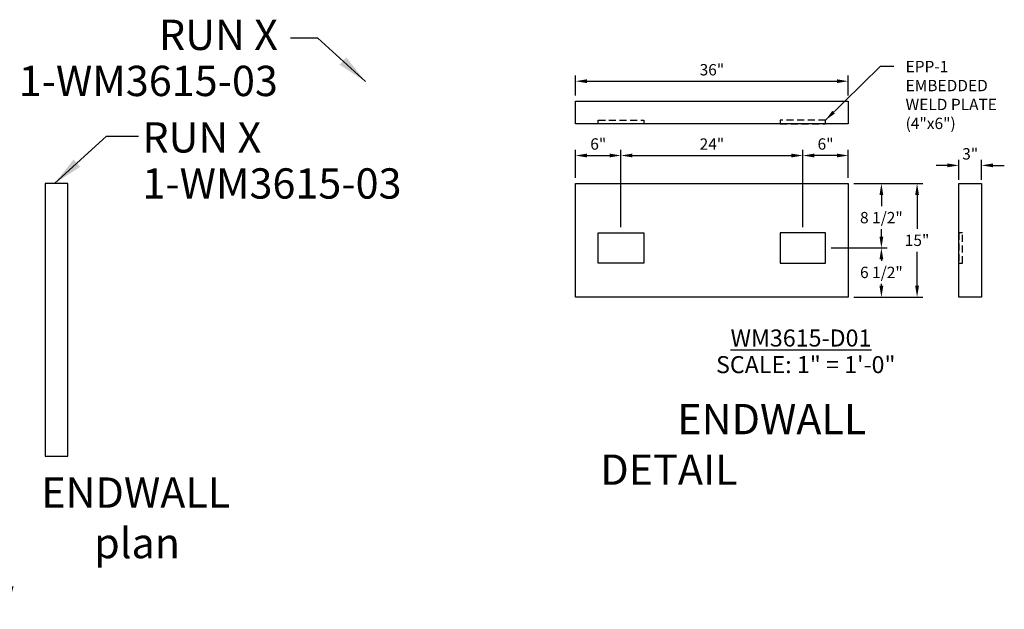
# Model space of a CAD drawing. Units: inches. Extents: x 39 to 1603, y 608 to 1103.
# Drawn here: x 1175 to 1305, y 811 to 889 of the extents above; entities that cross this region are included whole.
import ezdxf
from ezdxf.enums import TextEntityAlignment as Align

# ---------------------------------------------------------------- set-up
doc = ezdxf.new("R2010")
doc.units = ezdxf.units.IN
doc.header["$LTSCALE"] = 15
doc.header["$MEASUREMENT"] = 0
doc.linetypes.add('HIDDEN2', pattern=[0.1875, 0.125, -0.0625])
doc.layers.get('Defpoints').update_dxf_attribs({"color": 1})
for name, color, linetype in [('30', 102, 'Continuous'), ('accessories', 7, 'Continuous'), ('Dimension', 7, 'Continuous')]:
    doc.layers.add(name, color=color, linetype=linetype)
doc.styles.add('drawing', font='arial.ttf')
doc.dimstyles.new('DETAIL$0', dxfattribs={"dimscale": 0, "dimtxt": 0.125, "dimasz": 0.125, "dimexe": 0.0625, "dimexo": 0.0625, "dimgap": 0.0625, "dimtad": 1, "dimtih": 1, "dimtoh": 1, "dimdec": 4, "dimzin": 0, "dimdsep": 46, "dimlunit": 5, "dimtxsty": 'drawing', "dimcen": 0.09, "dimadec": 0, "dimazin": 0, "dimtfac": 1, "dimtdec": 4, "dimtofl": 0, "dimtmove": 0, "dimatfit": 3, "dimfxl": 1, "dimfrac": 2, "dimtolj": 1, "dimtzin": 0, "dimarcsym": 0})
doc.dimstyles.new('DETAIL$7', dxfattribs={"dimscale": 0, "dimtxt": 0.125, "dimasz": 0.125, "dimexe": 0.0625, "dimexo": 0.0625, "dimgap": 0.0625, "dimtad": 0, "dimtih": 1, "dimtoh": 1, "dimdec": 4, "dimzin": 0, "dimdsep": 46, "dimlunit": 5, "dimtxsty": 'drawing', "dimcen": 0.09, "dimadec": 0, "dimazin": 0, "dimtfac": 1, "dimtdec": 4, "dimtofl": 0, "dimtmove": 0, "dimatfit": 3, "dimfxl": 1, "dimfrac": 2, "dimtolj": 1, "dimtzin": 0, "dimarcsym": 0})
doc.dimstyles.new('LAYOUT$7', dxfattribs={"dimscale": 0, "dimtxt": 0.125, "dimasz": 0.125, "dimexe": 0.0625, "dimexo": 0.0625, "dimgap": 0.03125, "dimtad": 0, "dimdec": 4, "dimzin": 3, "dimdsep": 46, "dimlunit": 4, "dimtxsty": 'drawing', "dimcen": 0.09, "dimadec": 0, "dimazin": 0, "dimtfac": 1, "dimtdec": 4, "dimtofl": 0, "dimtmove": 0, "dimatfit": 3, "dimfxl": 1, "dimfrac": 2, "dimtolj": 1, "dimtzin": 0, "dimarcsym": 0})

# ---------------------------------------------------------------- blocks, each defined once
blk = doc.blocks.new('partno_multi_RJ')
at = {"style": 'drawing'}
for tag, p in [('RUN', (0, 0)), ('PART1', (0, -6.08)), ('PART2', (0, -11.13)), ('PART3', (0, -16.2)), ('PART4', (0, -21.33)), ('PART5', (0, -26.28)), ('PART6', (0, -31.42))]:
    blk.add_attdef(tag, text='', height=4, dxfattribs=at).set_placement(p, align=Align.RIGHT)
blk = doc.blocks.new('partno_multi_LJ')
at = {"style": 'drawing'}
for tag, p in [('RUN', (0, 0)), ('PART1', (0, -6.08)), ('PART2', (0, -11.13)), ('PART3', (0, -16.2)), ('PART4', (0, -21.33)), ('PART5', (0, -26.28)), ('PART6', (0, -31.42))]:
    blk.add_attdef(tag, p, '', height=4, dxfattribs=at)
blk = doc.blocks.new('*D318')
at = {"layer": 'Defpoints', "color": 0, "transparency": 16777216}
for p in [(1283.99, 880.67), (1247.99, 878.04), (1283.99, 878.04)]:
    blk.add_point(p, dxfattribs=at)
at = {"layer": 'Dimension', "color": 0, "lineweight": -2, "transparency": 16777216}
for p, q in [((1247.99, 878.79), (1247.99, 881.42)), ((1283.99, 878.79), (1283.99, 881.42)), ((1249.49, 880.67), (1282.49, 880.67))]:
    blk.add_line(p, q, dxfattribs=at)
at = {"layer": 'Dimension', "color": 0, "transparency": 16777216}
for points in [[(1249.49, 880.92), (1249.49, 880.42), (1247.99, 880.67)], [(1282.49, 880.92), (1282.49, 880.42), (1283.99, 880.67)]]:
    blk.add_solid(points, dxfattribs=at)
at = {"layer": 'Dimension', "color": 0, "transparency": 16777216, "insert": (1265.99, 882.18), "char_height": 1.5, "attachment_point": 5, "style": 'drawing'}
blk.add_mtext('\\A1;36"', dxfattribs=at)
blk = doc.blocks.new('*D319')
at = {"layer": 'Defpoints', "color": 0, "transparency": 16777216}
for p in [(1283.99, 867.16), (1283.99, 852.16), (1293.07, 852.16)]:
    blk.add_point(p, dxfattribs=at)
at = {"layer": 'Dimension', "color": 0, "lineweight": -2, "transparency": 16777216}
for p, q in [((1284.74, 867.16), (1293.82, 867.16)), ((1293.07, 865.66), (1293.07, 861.19)), ((1293.07, 853.66), (1293.07, 858.16)), ((1284.74, 852.16), (1293.82, 852.16))]:
    blk.add_line(p, q, dxfattribs=at)
at = {"layer": 'Dimension', "color": 0, "transparency": 16777216}
for points in [[(1292.82, 865.66), (1293.32, 865.66), (1293.07, 867.16)], [(1292.82, 853.66), (1293.32, 853.66), (1293.07, 852.16)]]:
    blk.add_solid(points, dxfattribs=at)
at = {"layer": 'Dimension', "color": 0, "transparency": 16777216, "insert": (1293.07, 859.67), "char_height": 1.5, "attachment_point": 5, "style": 'drawing'}
blk.add_mtext('\\A1;15"', dxfattribs=at)
blk = doc.blocks.new('*D320')
at = {"layer": 'Defpoints', "color": 0, "transparency": 16777216}
for p in [(1301.58, 869.56), (1298.58, 866.92), (1301.58, 866.92)]:
    blk.add_point(p, dxfattribs=at)
at = {"layer": 'Dimension', "color": 0, "lineweight": -2, "transparency": 16777216}
for p, q in [((1297.08, 869.56), (1295.58, 869.56)), ((1298.58, 867.67), (1298.58, 870.31)), ((1301.58, 867.67), (1301.58, 870.31)), ((1303.08, 869.56), (1304.58, 869.56))]:
    blk.add_line(p, q, dxfattribs=at)
at = {"layer": 'Dimension', "color": 0, "transparency": 16777216}
for points in [[(1297.08, 869.81), (1297.08, 869.31), (1298.58, 869.56)], [(1303.08, 869.81), (1303.08, 869.31), (1301.58, 869.56)]]:
    blk.add_solid(points, dxfattribs=at)
at = {"layer": 'Dimension', "color": 0, "transparency": 16777216, "insert": (1300.08, 871.08), "char_height": 1.5, "attachment_point": 5, "style": 'drawing'}
blk.add_mtext('\\A1;3"', dxfattribs=at)
blk = doc.blocks.new('*D321')
at = {"layer": 'Defpoints', "color": 0, "transparency": 16777216}
for p in [(1280.99, 858.66), (1283.99, 852.16), (1288.36, 852.16)]:
    blk.add_point(p, dxfattribs=at)
at = {"layer": 'Dimension', "color": 0, "lineweight": -2, "transparency": 16777216}
for p, q in [((1281.74, 858.66), (1289.11, 858.66)), ((1288.36, 857.16), (1288.36, 856.96)), ((1288.36, 853.66), (1288.36, 853.91)), ((1284.74, 852.16), (1289.11, 852.16))]:
    blk.add_line(p, q, dxfattribs=at)
at = {"layer": 'Dimension', "color": 0, "transparency": 16777216}
for points in [[(1288.11, 857.16), (1288.61, 857.16), (1288.36, 858.66)], [(1288.11, 853.66), (1288.61, 853.66), (1288.36, 852.16)]]:
    blk.add_solid(points, dxfattribs=at)
at = {"layer": 'Dimension', "color": 0, "transparency": 16777216, "insert": (1288.36, 855.43), "char_height": 1.5, "attachment_point": 5, "style": 'drawing'}
blk.add_mtext('\\A1;6 1/2"', dxfattribs=at)
blk = doc.blocks.new('*D322')
at = {"layer": 'Defpoints', "color": 0, "transparency": 16777216}
for p in [(1277.99, 870.86), (1283.99, 867.16), (1277.99, 860.66)]:
    blk.add_point(p, dxfattribs=at)
at = {"layer": 'Dimension', "color": 0, "lineweight": -2, "transparency": 16777216}
for p, q in [((1277.99, 861.41), (1277.99, 871.61)), ((1282.49, 870.86), (1279.49, 870.86)), ((1283.99, 867.91), (1283.99, 871.61))]:
    blk.add_line(p, q, dxfattribs=at)
at = {"layer": 'Dimension', "color": 0, "transparency": 16777216}
for points in [[(1279.49, 871.11), (1279.49, 870.61), (1277.99, 870.86)], [(1282.49, 871.11), (1282.49, 870.61), (1283.99, 870.86)]]:
    blk.add_solid(points, dxfattribs=at)
at = {"layer": 'Dimension', "color": 0, "transparency": 16777216, "insert": (1280.99, 872.38), "char_height": 1.5, "attachment_point": 5, "style": 'drawing'}
blk.add_mtext('\\A1;6"', dxfattribs=at)
blk = doc.blocks.new('*D323')
at = {"layer": 'Defpoints', "color": 0, "transparency": 16777216}
for p in [(1277.99, 870.86), (1253.99, 860.66), (1277.99, 860.66)]:
    blk.add_point(p, dxfattribs=at)
at = {"layer": 'Dimension', "color": 0, "lineweight": -2, "transparency": 16777216}
for p, q in [((1253.99, 861.41), (1253.99, 871.61)), ((1255.49, 870.86), (1276.49, 870.86)), ((1277.99, 861.41), (1277.99, 871.61))]:
    blk.add_line(p, q, dxfattribs=at)
at = {"layer": 'Dimension', "color": 0, "transparency": 16777216}
for points in [[(1255.49, 871.11), (1255.49, 870.61), (1253.99, 870.86)], [(1276.49, 871.11), (1276.49, 870.61), (1277.99, 870.86)]]:
    blk.add_solid(points, dxfattribs=at)
at = {"layer": 'Dimension', "color": 0, "transparency": 16777216, "insert": (1265.99, 872.37), "char_height": 1.5, "attachment_point": 5, "style": 'drawing'}
blk.add_mtext('\\A1;24"', dxfattribs=at)
blk = doc.blocks.new('*D324')
at = {"layer": 'Defpoints', "color": 0, "transparency": 16777216}
for p in [(1283.99, 867.16), (1288.36, 867.16), (1280.99, 858.66)]:
    blk.add_point(p, dxfattribs=at)
at = {"layer": 'Dimension', "color": 0, "lineweight": -2, "transparency": 16777216}
for p, q in [((1284.74, 867.16), (1289.11, 867.16)), ((1288.36, 865.66), (1288.36, 864.18)), ((1288.36, 860.16), (1288.36, 861.13)), ((1281.74, 858.66), (1289.11, 858.66))]:
    blk.add_line(p, q, dxfattribs=at)
at = {"layer": 'Dimension', "color": 0, "transparency": 16777216}
for points in [[(1288.11, 865.66), (1288.61, 865.66), (1288.36, 867.16)], [(1288.11, 860.16), (1288.61, 860.16), (1288.36, 858.66)]]:
    blk.add_solid(points, dxfattribs=at)
at = {"layer": 'Dimension', "color": 0, "transparency": 16777216, "insert": (1288.36, 862.66), "char_height": 1.5, "attachment_point": 5, "style": 'drawing'}
blk.add_mtext('\\A1;8 1/2"', dxfattribs=at)
blk = doc.blocks.new('*D325')
at = {"layer": 'Defpoints', "color": 0, "transparency": 16777216}
for p in [(1253.99, 870.86), (1247.99, 867.16), (1253.99, 860.66)]:
    blk.add_point(p, dxfattribs=at)
at = {"layer": 'Dimension', "color": 0, "lineweight": -2, "transparency": 16777216}
for p, q in [((1247.99, 867.91), (1247.99, 871.61)), ((1249.49, 870.86), (1252.49, 870.86)), ((1253.99, 861.41), (1253.99, 871.61))]:
    blk.add_line(p, q, dxfattribs=at)
at = {"layer": 'Dimension', "color": 0, "transparency": 16777216}
for points in [[(1249.49, 871.11), (1249.49, 870.61), (1247.99, 870.86)], [(1252.49, 871.11), (1252.49, 870.61), (1253.99, 870.86)]]:
    blk.add_solid(points, dxfattribs=at)
at = {"layer": 'Dimension', "color": 0, "transparency": 16777216, "insert": (1250.99, 872.38), "char_height": 1.5, "attachment_point": 5, "style": 'drawing'}
blk.add_mtext('\\A1;6"', dxfattribs=at)

msp = doc.modelspace()

# ---------------------------------------------------------------- linework, layer by layer
at = {"layer": '30', "lineweight": -3}
for points in [[(1247.98671, 878.0388), (1283.98671, 878.0388), (1283.98671, 875.0388), (1247.98671, 875.0388)], [(1177.98704, 867.1588), (1177.98704, 831.1588), (1180.98704, 831.1588), (1180.98704, 867.1588)], [(1247.98671, 867.1588), (1283.98671, 867.1588), (1283.98671, 852.1588), (1247.98671, 852.1588)], [(1298.58401, 867.1588), (1301.58401, 867.1588), (1301.58401, 852.1588), (1298.58401, 852.1588)]]:
    msp.add_lwpolyline(points, close=True, dxfattribs=at)
at = {"layer": 'accessories', "linetype": 'HIDDEN2', "lineweight": -3, "ltscale": 0.5}
for points in [[(1256.98671, 875.0388), (1250.98671, 875.0388), (1250.98671, 875.5388), (1256.98671, 875.5388)], [(1274.98671, 875.0388), (1280.98671, 875.0388), (1280.98671, 875.5388), (1274.98671, 875.5388)], [(1299.08401, 856.6588), (1299.08401, 860.6588), (1298.58401, 860.6588), (1298.58401, 856.6588)]]:
    msp.add_lwpolyline(points, close=True, dxfattribs=at)
at = {"layer": 'Dimension', "lineweight": -3}
for points in [[(1256.98671, 856.6588), (1250.98671, 856.6588), (1250.98671, 860.6588), (1256.98671, 860.6588)], [(1274.98671, 856.6588), (1280.98671, 856.6588), (1280.98671, 860.6588), (1274.98671, 860.6588)]]:
    msp.add_lwpolyline(points, close=True, dxfattribs=at)

# ---------------------------------------------------------------- block references
at = {"lineweight": -3}
ref = msp.add_blockref('partno_multi_RJ', (1208.70191, 884.78716), dxfattribs=at)
ref.add_attrib('RUN', 'RUN X', dxfattribs={"layer": '30', "height": 4, "style": 'drawing'}).set_placement((1208.70191, 884.78716), align=Align.RIGHT)
ref.add_attrib('PART1', '1-WM3615-03', dxfattribs={"height": 4, "style": 'drawing'}).set_placement((1208.70191, 878.70511), align=Align.RIGHT)
ref = msp.add_blockref('partno_multi_LJ', (1190.81445, 871.25181), dxfattribs=at)
ref.add_attrib('RUN', 'RUN X', (1190.81445, 871.25181), dxfattribs={"layer": '30', "height": 4, "style": 'drawing'})
ref.add_attrib('PART1', '1-WM3615-03', (1190.81445, 865.16976), dxfattribs={"height": 4, "style": 'drawing'})

# ---------------------------------------------------------------- texts
at = {"char_height": 4, "attachment_point": 1, "style": 'drawing'}
for s, width, insert in [('\\pi2.5412;{\\C4;ENDWALL DETAIL}', 52.5722255, (1251.26064, 838.06321)), ('\\pi3.8142;{\\C4;ENDWALL\\P\\pi5.5591;plan view}', 34.0021492, (1162.21703, 828.37145))]:
    msp.add_mtext_dynamic_manual_height_columns(s, width=width, gutter_width=0.625, heights=[0], dxfattribs=dict(at, insert=insert))
at = {"layer": 'Dimension', "insert": (1291.55428, 883.34781), "char_height": 1.5, "attachment_point": 1, "style": 'drawing'}
msp.add_mtext('EPP-1\\PEMBEDDED \\PWELD PLATE \\P(4"x6")', dxfattribs=at)
at = {"layer": 'Dimension', "ltscale": 0.5, "char_height": 2.25, "width": 76.2502878, "attachment_point": 5, "style": 'drawing'}
for s, insert in [('{\\LWM3615-D01}', (1277.74758, 846.77145)), ('SCALE: 1" = 1\'-0"', (1278.37938, 842.9663))]:
    msp.add_mtext(s, dxfattribs=dict(at, insert=insert))

# ---------------------------------------------------------------- dimensions: what is measured, and where the dimension line sits
at = {"layer": 'Dimension'}
dim = msp.add_linear_dim(base=(1283.98671, 880.66634), p1=(1247.98671, 878.0388), p2=(1283.98671, 878.0388), dimstyle='DETAIL$0', override={"dimscale": 12, "dimpost": '"'}, dxfattribs=at)
dim.commit()
dim.dimension.update_dxf_attribs({"geometry": '*D318', "text_midpoint": (1265.98671, 882.18271)})
for base, p1, p2, angle, picture, middle in [((1253.98671, 870.86337), (1247.98671, 867.1588), (1253.98671, 860.6588), 180, '*D325', (1250.98671, 870.86337)), ((1277.98671, 870.86337), (1253.98671, 860.6588), (1277.98671, 860.6588), 180, '*D323', (1265.98671, 870.86337)), ((1288.36003, 867.1588), (1280.98671, 858.6588), (1283.98671, 867.1588), 90, '*D324', (1288.36003, 862.6588)), ((1293.0689, 852.1588), (1283.98671, 867.1588), (1283.98671, 852.1588), 90, '*D319', (1293.0689, 859.67466)), ((1288.36003, 852.1588), (1280.98671, 858.6588), (1283.98671, 852.1588), 90, '*D321', (1288.36003, 855.43258))]:
    dim = msp.add_linear_dim(base=base, p1=p1, p2=p2, angle=angle, dimstyle='DETAIL$0', override={"dimscale": 12, "dimpost": '"'}, dxfattribs=at)
    dim.commit()
    dim.dimension.update_dxf_attribs({"geometry": picture, "text_midpoint": middle, "dimtype": 160})
for base, p1, p2, picture, middle in [((1277.98671, 870.86337), (1283.98671, 867.1588), (1277.98671, 860.6588), '*D322', (1280.98671, 870.86337)), ((1301.58401, 869.56348), (1298.58401, 866.92435), (1301.58401, 866.92435), '*D320', (1300.08401, 869.56348))]:
    dim = msp.add_linear_dim(base=base, p1=p1, p2=p2, dimstyle='DETAIL$0', override={"dimscale": 12, "dimpost": '"'}, dxfattribs=at)
    dim.commit()
    dim.dimension.update_dxf_attribs({"geometry": picture, "text_midpoint": middle, "dimtype": 160})

# ---------------------------------------------------------------- leaders
at = {"layer": 'Dimension', "lineweight": -3}
for points in [[(1220.24672, 880.64143), (1213.98714, 886.33067), (1210.34909, 886.33067)], [(1179.22127, 867.1588), (1186.1051, 873.41657), (1190.29225, 873.41657)]]:
    msp.add_leader(points, dimstyle='LAYOUT$7', override={"dimscale": 32.000001}, dxfattribs=at)
at = {"layer": 'Dimension'}
msp.add_leader([(1280.98671, 875.5388), (1288.25925, 882.6497), (1290.01492, 882.6497)], dimstyle='DETAIL$7', override={"dimscale": 12}, dxfattribs=at)

doc.saveas('drawing.dxf')
